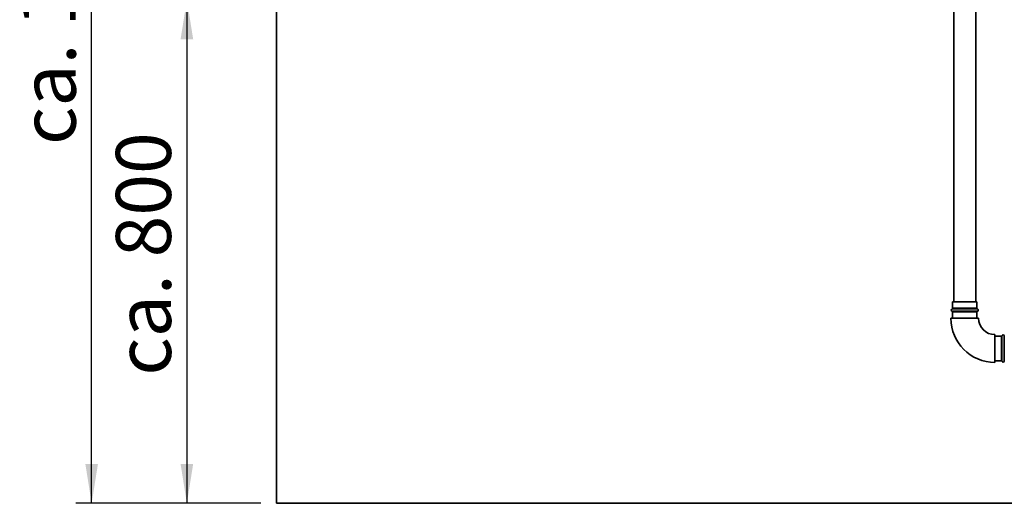
# Paper-space layout 'Blatt1' of a CAD drawing. Units: millimetres. Extents: x 0 to 14850, y 0 to 10500.
# Drawn here: x 849 to 2414, y 6537 to 7305 of the extents above; entities that cross this region are included whole.
import ezdxf

# ---------------------------------------------------------------- set-up
doc = ezdxf.new("R2010")
doc.units = ezdxf.units.MM
doc.header["$LTSCALE"] = 25
doc.layers.add('1', color=7, linetype='Continuous')
doc.styles.add('SLDTEXTSTYLE1', font='TXT', dxfattribs={"width": 0.605})
doc.dimstyles.new('SLDDIMSTYLE0', dxfattribs={"dimtxt": 87.5, "dimasz": 62.5, "dimexe": 0, "dimexo": 0.0625, "dimgap": 21.875, "dimtad": 1, "dimdec": 1, "dimrnd": 1e-09, "dimzin": 4, "dimdsep": 46, "dimtxsty": 'SLDTEXTSTYLE1', "dimsah": 1, "dimcen": 0.09, "dimadec": 0, "dimazin": 1, "dimtfac": 1, "dimtdec": 1, "dimtofl": 0, "dimtmove": 0, "dimatfit": 3, "dimfxl": 1, "dimfrac": 2, "dimtolj": 1, "dimtzin": 12, "dimarcsym": 0})

# ---------------------------------------------------------------- blocks, each defined once
blk = doc.blocks.new('_D')
at = {"layer": '1'}
for p, q in [((6323.2, 7336.6), (1090.1, 7336.6)), ((1115.1, 7336.6), (1115.1, 6536.6)), ((1232.4, 6536.6), (1090.1, 6536.6))]:
    blk.add_line(p, q, dxfattribs=at)
for points in [[(1115.1, 7336.6), (1105.1, 7274.1), (1125.1, 7274.1)], [(1115.1, 6536.6), (1125.1, 6599.1), (1105.1, 6599.1)]]:
    blk.add_solid(points, dxfattribs=at)
at = {"layer": '1', "insert": (1002.3, 6739.4), "char_height": 87.5, "attachment_point": 1, "rotation": 90, "style": 'SLDTEXTSTYLE1'}
blk.add_mtext('ca. 800', dxfattribs=at)
blk = doc.blocks.new('_D_1')
at = {"layer": '1'}
for p, q in [((6323.2, 8136.6), (938.8, 8136.6)), ((963.8, 6536.6), (963.8, 8136.6)), ((1232.4, 6536.6), (938.8, 6536.6))]:
    blk.add_line(p, q, dxfattribs=at)
for points in [[(963.8, 8136.6), (953.8, 8074.1), (973.8, 8074.1)], [(963.8, 6536.6), (973.8, 6599.1), (953.8, 6599.1)]]:
    blk.add_solid(points, dxfattribs=at)
at = {"layer": '1', "insert": (851, 7106), "char_height": 87.5, "attachment_point": 1, "rotation": 90, "style": 'SLDTEXTSTYLE1'}
blk.add_mtext('ca. 1600', dxfattribs=at)

psp = doc.layouts.new('Blatt1')

# ---------------------------------------------------------------- linework, layer by layer
at = {"color": 7, "linetype": 'Continuous', "lineweight": 35}
for p, q in [((1257.42, 8636.62), (1257.42, 6536.62)), ((2333.42, 7483.62), (2333.42, 6856.62)), ((2368.42, 6856.62), (2368.42, 7483.62)), ((2331.42, 6856.62), (2331.42, 6846.45)), ((2331.42, 6856.62), (2350.92, 6856.62)), ((2350.92, 6856.62), (2370.42, 6856.62)), ((2370.42, 6846.45), (2370.42, 6856.62)), ((2371.09, 6845.51), (2330.75, 6845.51)), ((2330.75, 6841.74), (2371.09, 6841.74)), ((2331.42, 6846.45), (2370.42, 6846.45)), ((2331.42, 6840.79), (2331.42, 6830.62)), ((2370.42, 6840.79), (2331.42, 6840.79)), ((2370.42, 6830.62), (2370.42, 6840.79)), ((2350.92, 6830.62), (2328.92, 6830.62)), ((2372.92, 6830.62), (2350.92, 6830.62)), ((2398.92, 6804.62), (2398.92, 6782.62)), ((2409.09, 6802.12), (2398.92, 6802.12)), ((2409.09, 6763.12), (2409.09, 6802.12)), ((2410.03, 6802.79), (2410.03, 6782.62)), ((2413.81, 6762.46), (2413.81, 6802.79)), ((2398.92, 6782.62), (2398.92, 6760.62)), ((2410.03, 6782.62), (2410.03, 6762.46)), ((2398.92, 6763.12), (2409.09, 6763.12)), ((1257.42, 6536.62), (2757.42, 6536.62))]:
    psp.add_line(p, q, dxfattribs=at)
for centre, radius, start, end in [((2331.42, 6843.62), 2, 109.47122, 250.52878), ((2330.42, 6846.45), 1, 289.47122, 0), ((2330.42, 6840.79), 1, 0, 70.52878), ((2371.42, 6846.45), 1, 180, 250.52878), ((2371.42, 6840.79), 1, 109.47122, 180), ((2370.42, 6843.62), 2, 289.47122, 70.52878), ((2398.92, 6830.62), 70, 180, 270), ((2398.92, 6830.62), 26, 180, 270), ((2409.09, 6803.12), 1, 270, 340.52878), ((2411.92, 6802.12), 2, 19.47122, 160.52878), ((2409.09, 6762.12), 1, 19.47122, 90), ((2411.92, 6763.12), 2, 199.47122, 340.52878)]:
    psp.add_arc(centre, radius, start, end, dxfattribs=at)

# ---------------------------------------------------------------- dimensions: what is measured, and where the dimension line sits
at = {"layer": '1'}
for base, p1, p2, picture, middle in [((963.82, 8136.62), (1257.42, 6536.62), (6348.22, 8136.62), '_D_1', (963.82, 7336.62)), ((1115.05, 6536.62), (6348.22, 7336.62), (1257.42, 6536.62), '_D', (1115.05, 6936.62))]:
    dim = psp.add_linear_dim(base=base, p1=p1, p2=p2, angle=90, dimstyle='SLDDIMSTYLE0', dxfattribs=at)
    dim.commit()
    dim.dimension.update_dxf_attribs({"geometry": picture, "text_midpoint": middle, "dimtype": 160})

doc.saveas('drawing.dxf')
